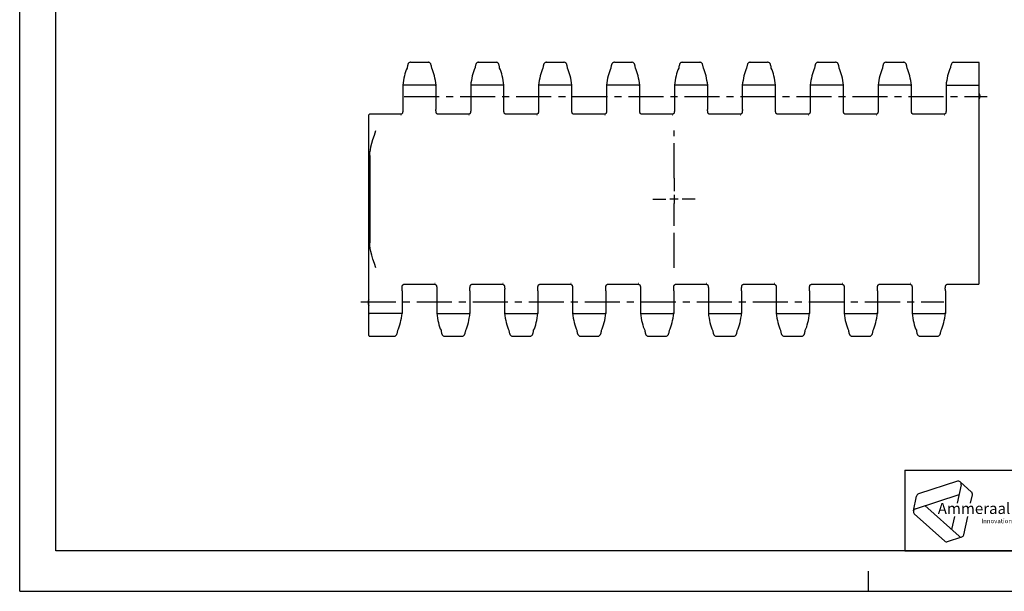
# Model space of a CAD drawing. Extents: x 0 to 420, y 0 to 297.
# Drawn here: x 0 to 244, y 0 to 141 of the extents above; entities that cross this region are included whole.
import ezdxf

# ---------------------------------------------------------------- set-up
doc = ezdxf.new("R2010")
doc.units = 0
doc.header["$LTSCALE"] = 23.1
doc.linetypes.add('CENTER', pattern=[0.6, 0.375, -0.075, 0.075, -0.075])
doc.layers.get('0').update_dxf_attribs({"linetype": 'CONTINUOUS'})
doc.layers.add('DEFAULT_1', color=7, linetype='CENTER')
doc.styles.add('TEXTSTYLE_3', font='ftb_____.ttf')
doc.styles.add('TEXTSTYLE_4', font='fti_____.ttf')

# ---------------------------------------------------------------- blocks, each defined once
blk = doc.blocks.new('SYMBOL_0_BL0', base_point=(240.86, 19.76))
at = {"color": 7, "linetype": 'CONTINUOUS'}
for p, q in [((231.97, 27.23), (222.37, 24.1)), ((232.69, 27.08), (235.47, 24.57)), ((232.91, 26.38), (231.93, 21.79)), ((221.1, 19.9), (221.88, 23.56)), ((221.59, 20.44), (232.4, 23.96)), ((235.25, 21.79), (235.69, 23.88)), ((232.39, 13.61), (223.95, 21.21)), ((221.32, 19.21), (228.83, 12.45)), ((231.23, 18.5), (230.55, 15.27)), ((233.59, 14), (234.55, 18.5)), ((229.54, 12.3), (233.1, 13.45))]:
    blk.add_line(p, q, dxfattribs=at)
for centre, start, end in [((232.2, 26.53), 348, 108), ((234.98, 24.03), 348, 48), ((222.59, 23.41), 108, 168), ((221.81, 19.75), 108, 228), ((229.32, 12.99), 228, 288), ((232.88, 14.15), 228, 348)]:
    blk.add_arc(centre, 0.729, start, end, dxfattribs=at)
at = {"color": 7, "linetype": 'CONTINUOUS', "style": 'TEXTSTYLE_3', "oblique": 15}
blk.add_text('Ammeraal Beltech', height=2.7339, dxfattribs=at).set_placement((227.12, 19.14))
at = {"color": 7, "linetype": 'CONTINUOUS', "style": 'TEXTSTYLE_4'}
blk.add_text('Innovation & Service in Belting', height=1.0935, dxfattribs=at).set_placement((237.92, 16.86))

msp = doc.modelspace()

# ---------------------------------------------------------------- linework, layer by layer
at = {"color": 7, "linetype": 'CONTINUOUS'}
for p, q in [((0, 0), (0, 297)), ((8.94, 10), (8.94, 287)), ((95.84, 129.56), (95.83, 129.45)), ((96.73, 130.92), (101.04, 130.92)), ((101.94, 129.45), (101.93, 129.56)), ((102.12, 129.06), (101.94, 129.46)), ((112.64, 129.56), (112.63, 129.45)), ((113.53, 130.92), (117.84, 130.92)), ((118.74, 129.45), (118.73, 129.56)), ((118.92, 129.06), (118.74, 129.46)), ((129.44, 129.56), (129.43, 129.45)), ((130.33, 130.92), (134.64, 130.92)), ((135.54, 129.45), (135.53, 129.56)), ((135.72, 129.06), (135.54, 129.46)), ((146.24, 129.56), (146.23, 129.45)), ((147.13, 130.92), (151.44, 130.92)), ((152.34, 129.45), (152.33, 129.56)), ((152.52, 129.06), (152.34, 129.46)), ((163.04, 129.56), (163.03, 129.45)), ((163.93, 130.92), (168.24, 130.92)), ((169.14, 129.45), (169.13, 129.56)), ((169.32, 129.06), (169.14, 129.46)), ((179.84, 129.56), (179.83, 129.45)), ((180.73, 130.92), (185.04, 130.92)), ((185.94, 129.45), (185.93, 129.56)), ((186.12, 129.06), (185.94, 129.46)), ((196.64, 129.56), (196.63, 129.45)), ((197.53, 130.92), (201.84, 130.92)), ((202.74, 129.45), (202.73, 129.56)), ((202.92, 129.06), (202.74, 129.46)), ((213.44, 129.56), (213.43, 129.45)), ((214.33, 130.92), (218.64, 130.92)), ((219.54, 129.45), (219.53, 129.56)), ((219.72, 129.06), (219.54, 129.46)), ((230.24, 129.56), (230.23, 129.45)), ((231.13, 130.92), (237.18, 130.92)), ((237.38, 76.15), (237.38, 130.72)), ((94.77, 125.27), (94.77, 125.27)), ((94.77, 125.27), (94.77, 119.72)), ((102.8, 125.3), (94.97, 125.3)), ((103, 125.27), (103, 125.27)), ((111.57, 125.27), (111.57, 119.72)), ((111.57, 125.27), (111.57, 125.27)), ((119.6, 125.3), (111.77, 125.3)), ((119.8, 125.27), (119.8, 125.27)), ((128.37, 125.27), (128.37, 119.72)), ((128.37, 125.27), (128.37, 125.27)), ((136.4, 125.3), (128.57, 125.3)), ((136.6, 125.27), (136.6, 125.27)), ((145.17, 125.27), (145.17, 125.27)), ((145.17, 125.27), (145.17, 119.72)), ((153.2, 125.3), (145.37, 125.3)), ((153.4, 125.27), (153.4, 125.27)), ((161.97, 125.27), (161.97, 119.72)), ((161.97, 125.27), (161.97, 125.27)), ((170, 125.3), (162.17, 125.3)), ((170.2, 125.27), (170.2, 125.27)), ((178.77, 125.27), (178.77, 119.72)), ((178.77, 125.27), (178.77, 125.27)), ((186.8, 125.3), (178.97, 125.3)), ((187, 125.27), (187, 125.27)), ((195.57, 125.27), (195.57, 119.72)), ((195.57, 125.27), (195.57, 125.27)), ((203.6, 125.3), (195.77, 125.3)), ((203.8, 125.27), (203.8, 125.27)), ((212.37, 125.27), (212.37, 125.27)), ((212.37, 125.27), (212.37, 119.72)), ((220.4, 125.3), (212.57, 125.3)), ((220.6, 125.27), (220.6, 125.27)), ((229.17, 125.27), (229.17, 119.72)), ((229.17, 125.27), (229.17, 125.27)), ((229.37, 125.3), (237.18, 125.3)), ((94.77, 119.72), (94.77, 119.44)), ((111.57, 119.72), (111.57, 119.44)), ((128.37, 119.72), (128.37, 119.44)), ((145.17, 119.72), (145.17, 119.44)), ((161.97, 119.72), (161.97, 119.44)), ((178.77, 119.72), (178.77, 119.44)), ((195.57, 119.72), (195.57, 119.44)), ((212.37, 119.72), (212.37, 119.44)), ((229.17, 119.72), (229.17, 119.44)), ((86.38, 63.32), (86.38, 117.9)), ((94.39, 118.1), (86.58, 118.1)), ((94.4, 117.85), (94.32, 117.85)), ((103.45, 118.1), (103.37, 118.1)), ((111.19, 118.1), (103.45, 118.1)), ((111.2, 117.85), (111.12, 117.85)), ((120.25, 118.1), (120.17, 118.1)), ((127.99, 118.1), (120.25, 118.1)), ((128, 117.85), (127.92, 117.85)), ((137.05, 118.1), (136.97, 118.1)), ((144.79, 118.1), (137.05, 118.1)), ((144.8, 117.85), (144.72, 117.85)), ((153.85, 118.1), (153.77, 118.1)), ((161.59, 118.1), (153.85, 118.1)), ((161.6, 117.85), (161.52, 117.85)), ((170.65, 118.1), (170.57, 118.1)), ((178.39, 118.1), (170.65, 118.1)), ((178.4, 117.85), (178.32, 117.85)), ((187.45, 118.1), (187.37, 118.1)), ((195.19, 118.1), (187.45, 118.1)), ((195.2, 117.85), (195.12, 117.85)), ((204.25, 118.1), (204.17, 118.1)), ((211.99, 118.1), (204.25, 118.1)), ((212, 117.85), (211.92, 117.85)), ((221.05, 118.1), (220.97, 118.1)), ((228.79, 118.1), (221.05, 118.1)), ((228.8, 117.85), (228.72, 117.85)), ((86.63, 107.84), (86.63, 86.21)), ((102.72, 75.95), (94.97, 75.95)), ((102.8, 76.2), (102.72, 76.2)), ((102.79, 75.95), (102.72, 75.95)), ((119.52, 75.95), (111.77, 75.95)), ((119.6, 76.2), (119.52, 76.2)), ((119.59, 75.95), (119.52, 75.95)), ((136.32, 75.95), (128.57, 75.95)), ((136.4, 76.2), (136.32, 76.2)), ((136.39, 75.95), (136.32, 75.95)), ((153.12, 75.95), (145.37, 75.95)), ((153.2, 76.2), (153.12, 76.2)), ((153.19, 75.95), (153.12, 75.95)), ((169.92, 75.95), (162.17, 75.95)), ((170, 76.2), (169.92, 76.2)), ((169.99, 75.95), (169.92, 75.95)), ((186.72, 75.95), (178.97, 75.95)), ((186.8, 76.2), (186.72, 76.2)), ((186.79, 75.95), (186.72, 75.95)), ((203.52, 75.95), (195.77, 75.95)), ((203.6, 76.2), (203.52, 76.2)), ((203.59, 75.95), (203.52, 75.95)), ((220.32, 75.95), (212.57, 75.95)), ((220.4, 76.2), (220.32, 76.2)), ((220.39, 75.95), (220.32, 75.95)), ((237.18, 75.95), (229.37, 75.95)), ((94.6, 74.33), (94.6, 74.61)), ((94.6, 74.33), (94.6, 68.78)), ((111.4, 74.33), (111.4, 74.61)), ((111.4, 74.33), (111.4, 68.78)), ((128.2, 74.33), (128.2, 74.61)), ((128.2, 74.33), (128.2, 68.78)), ((145, 74.33), (145, 74.61)), ((145, 74.33), (145, 68.78)), ((161.8, 74.33), (161.8, 74.61)), ((161.8, 74.33), (161.8, 68.78)), ((178.6, 74.33), (178.6, 74.61)), ((178.6, 74.33), (178.6, 68.78)), ((195.4, 74.33), (195.4, 74.61)), ((195.4, 74.33), (195.4, 68.78)), ((212.2, 74.33), (212.2, 74.61)), ((212.2, 74.33), (212.2, 68.78)), ((229, 74.33), (229, 74.61)), ((229, 74.33), (229, 68.78)), ((94.4, 68.75), (86.58, 68.75)), ((94.6, 68.78), (94.6, 68.78)), ((103.17, 68.78), (103.17, 68.78)), ((103.37, 68.75), (111.2, 68.75)), ((111.4, 68.78), (111.4, 68.78)), ((119.97, 68.78), (119.97, 68.78)), ((120.17, 68.75), (128, 68.75)), ((128.2, 68.78), (128.2, 68.78)), ((136.77, 68.78), (136.77, 68.78)), ((136.97, 68.75), (144.8, 68.75)), ((145, 68.78), (145, 68.78)), ((153.57, 68.78), (153.57, 68.78)), ((153.77, 68.75), (161.6, 68.75)), ((161.8, 68.78), (161.8, 68.78)), ((170.37, 68.78), (170.37, 68.78)), ((170.57, 68.75), (178.4, 68.75)), ((178.6, 68.78), (178.6, 68.78)), ((187.17, 68.78), (187.17, 68.78)), ((187.37, 68.75), (195.2, 68.75)), ((195.4, 68.78), (195.4, 68.78)), ((203.97, 68.78), (203.97, 68.78)), ((204.17, 68.75), (212, 68.75)), ((212.2, 68.78), (212.2, 68.78)), ((220.77, 68.78), (220.77, 68.78)), ((220.97, 68.75), (228.8, 68.75)), ((229, 68.78), (229, 68.78)), ((93.53, 64.49), (93.54, 64.59)), ((104.05, 64.99), (104.23, 64.59)), ((104.23, 64.59), (104.24, 64.49)), ((110.33, 64.49), (110.34, 64.59)), ((120.85, 64.99), (121.03, 64.59)), ((121.03, 64.59), (121.04, 64.49)), ((127.13, 64.49), (127.14, 64.59)), ((137.65, 64.99), (137.83, 64.59)), ((137.83, 64.59), (137.84, 64.49)), ((143.93, 64.49), (143.94, 64.59)), ((154.45, 64.99), (154.63, 64.59)), ((154.63, 64.59), (154.64, 64.49)), ((160.73, 64.49), (160.74, 64.59)), ((171.25, 64.99), (171.43, 64.59)), ((171.43, 64.59), (171.44, 64.49)), ((177.53, 64.49), (177.54, 64.59)), ((188.05, 64.99), (188.23, 64.59)), ((188.23, 64.59), (188.24, 64.49)), ((194.33, 64.49), (194.34, 64.59)), ((204.85, 64.99), (205.03, 64.59)), ((205.03, 64.59), (205.04, 64.49)), ((211.13, 64.49), (211.14, 64.59)), ((221.65, 64.99), (221.83, 64.59)), ((221.83, 64.59), (221.84, 64.49)), ((227.93, 64.49), (227.94, 64.59)), ((86.58, 63.12), (92.64, 63.12)), ((105.13, 63.12), (109.44, 63.12)), ((109.44, 63.12), (109.44, 63.12)), ((121.93, 63.12), (126.24, 63.12)), ((126.24, 63.12), (126.24, 63.12)), ((138.73, 63.12), (143.04, 63.12)), ((155.53, 63.12), (159.84, 63.12)), ((159.84, 63.12), (159.84, 63.12)), ((172.33, 63.12), (176.64, 63.12)), ((189.13, 63.12), (193.44, 63.12)), ((193.44, 63.12), (193.44, 63.12)), ((205.93, 63.12), (210.24, 63.12)), ((210.24, 63.12), (210.24, 63.12)), ((222.73, 63.12), (227.04, 63.12)), ((227.04, 63.12), (227.04, 63.12)), ((218.94, 30), (408.94, 30)), ((408.94, 10), (8.94, 10)), ((210, 0), (210, 5)), ((0, 0), (420, 0))]:
    msp.add_line(p, q, dxfattribs=at)
at = {"color": 2, "linetype": 'CONTINUOUS'}
for p, q in [((161.88, 98.07), (161.88, 95.97)), ((162.93, 97.02), (160.83, 97.02)), ((218.94, 30), (408.94, 30)), ((218.94, 30), (218.94, 10)), ((218.94, 10), (408.94, 10))]:
    msp.add_line(p, q, dxfattribs=at)
at = {"color": 7, "linetype": 'CONTINUOUS'}
for points in [[(95.83, 129.46), (95.65, 129.06), (95.48, 128.6), (95.32, 128.09), (95.17, 127.56), (95.05, 127), (94.94, 126.42), (94.84, 125.82), (94.77, 125.27)], [(96.73, 130.92), (96.66, 130.92), (96.53, 130.89), (96.4, 130.84), (96.3, 130.77), (96.21, 130.69), (96.14, 130.6), (96.09, 130.52), (96.05, 130.43), (96.02, 130.34), (95.99, 130.24), (95.96, 130.13), (95.93, 130.01), (95.9, 129.87), (95.87, 129.72), (95.84, 129.56)], [(101.93, 129.56), (101.9, 129.72), (101.87, 129.87), (101.84, 130.01), (101.81, 130.13), (101.78, 130.24), (101.75, 130.34), (101.72, 130.43), (101.68, 130.51), (101.63, 130.6), (101.56, 130.69), (101.48, 130.77), (101.37, 130.84), (101.25, 130.89), (101.11, 130.92), (101.04, 130.92)], [(112.63, 129.46), (112.45, 129.06), (112.28, 128.6), (112.12, 128.09), (111.97, 127.56), (111.85, 127), (111.74, 126.42), (111.64, 125.82), (111.57, 125.27)], [(113.53, 130.92), (113.46, 130.92), (113.33, 130.89), (113.2, 130.84), (113.1, 130.77), (113.01, 130.69), (112.94, 130.6), (112.89, 130.52), (112.85, 130.43), (112.82, 130.34), (112.79, 130.24), (112.76, 130.13), (112.73, 130.01), (112.7, 129.87), (112.67, 129.72), (112.64, 129.56)], [(118.73, 129.56), (118.7, 129.72), (118.67, 129.87), (118.64, 130.01), (118.61, 130.13), (118.58, 130.24), (118.55, 130.34), (118.52, 130.43), (118.48, 130.51), (118.43, 130.6), (118.36, 130.69), (118.28, 130.77), (118.17, 130.84), (118.05, 130.89), (117.91, 130.92), (117.84, 130.92)], [(129.43, 129.46), (129.25, 129.06), (129.08, 128.6), (128.92, 128.09), (128.77, 127.56), (128.65, 127), (128.54, 126.42), (128.44, 125.82), (128.37, 125.27)], [(130.33, 130.92), (130.26, 130.92), (130.13, 130.89), (130, 130.84), (129.9, 130.77), (129.81, 130.69), (129.74, 130.6), (129.69, 130.52), (129.65, 130.43), (129.62, 130.34), (129.59, 130.24), (129.56, 130.13), (129.53, 130.01), (129.5, 129.87), (129.47, 129.72), (129.44, 129.56)], [(135.53, 129.56), (135.5, 129.72), (135.47, 129.87), (135.44, 130.01), (135.41, 130.13), (135.38, 130.24), (135.35, 130.34), (135.32, 130.43), (135.28, 130.51), (135.23, 130.6), (135.16, 130.69), (135.08, 130.77), (134.97, 130.84), (134.85, 130.89), (134.71, 130.92), (134.64, 130.92)], [(146.23, 129.46), (146.05, 129.06), (145.88, 128.6), (145.72, 128.09), (145.57, 127.56), (145.45, 127), (145.34, 126.42), (145.24, 125.82), (145.17, 125.27)], [(147.13, 130.92), (147.06, 130.92), (146.93, 130.89), (146.8, 130.84), (146.7, 130.77), (146.61, 130.69), (146.54, 130.6), (146.49, 130.52), (146.45, 130.43), (146.42, 130.34), (146.39, 130.24), (146.36, 130.13), (146.33, 130.01), (146.3, 129.87), (146.27, 129.72), (146.24, 129.56)], [(152.33, 129.56), (152.3, 129.72), (152.27, 129.87), (152.24, 130.01), (152.21, 130.13), (152.18, 130.24), (152.15, 130.34), (152.12, 130.43), (152.08, 130.51), (152.03, 130.6), (151.96, 130.69), (151.88, 130.77), (151.77, 130.84), (151.65, 130.89), (151.51, 130.92), (151.44, 130.92)], [(163.03, 129.46), (162.85, 129.06), (162.68, 128.6), (162.52, 128.09), (162.37, 127.56), (162.25, 127), (162.14, 126.42), (162.04, 125.82), (161.97, 125.27)], [(163.93, 130.92), (163.86, 130.92), (163.73, 130.89), (163.6, 130.84), (163.5, 130.77), (163.41, 130.69), (163.34, 130.6), (163.29, 130.52), (163.25, 130.43), (163.22, 130.34), (163.19, 130.24), (163.16, 130.13), (163.13, 130.01), (163.1, 129.87), (163.07, 129.72), (163.04, 129.56)], [(169.13, 129.56), (169.1, 129.72), (169.07, 129.87), (169.04, 130.01), (169.01, 130.13), (168.98, 130.24), (168.95, 130.34), (168.92, 130.43), (168.88, 130.51), (168.83, 130.6), (168.76, 130.69), (168.68, 130.77), (168.57, 130.84), (168.45, 130.89), (168.31, 130.92), (168.24, 130.92)], [(179.83, 129.46), (179.65, 129.06), (179.48, 128.6), (179.32, 128.09), (179.17, 127.56), (179.05, 127), (178.94, 126.42), (178.84, 125.82), (178.77, 125.27)], [(180.73, 130.92), (180.66, 130.92), (180.53, 130.89), (180.4, 130.84), (180.3, 130.77), (180.21, 130.69), (180.14, 130.6), (180.09, 130.52), (180.05, 130.43), (180.02, 130.34), (179.99, 130.24), (179.96, 130.13), (179.93, 130.01), (179.9, 129.87), (179.87, 129.72), (179.84, 129.56)], [(185.93, 129.56), (185.9, 129.72), (185.87, 129.87), (185.84, 130.01), (185.81, 130.13), (185.78, 130.24), (185.75, 130.34), (185.72, 130.43), (185.68, 130.51), (185.63, 130.6), (185.56, 130.69), (185.48, 130.77), (185.37, 130.84), (185.25, 130.89), (185.11, 130.92), (185.04, 130.92)], [(196.63, 129.46), (196.45, 129.06), (196.28, 128.6), (196.12, 128.09), (195.97, 127.56), (195.85, 127), (195.74, 126.42), (195.64, 125.82), (195.57, 125.27)], [(197.53, 130.92), (197.46, 130.92), (197.33, 130.89), (197.2, 130.84), (197.1, 130.77), (197.01, 130.69), (196.94, 130.6), (196.89, 130.52), (196.85, 130.43), (196.82, 130.34), (196.79, 130.24), (196.76, 130.13), (196.73, 130.01), (196.7, 129.87), (196.67, 129.72), (196.64, 129.56)], [(202.73, 129.56), (202.7, 129.72), (202.67, 129.87), (202.64, 130.01), (202.61, 130.13), (202.58, 130.24), (202.55, 130.34), (202.52, 130.43), (202.48, 130.51), (202.43, 130.6), (202.36, 130.69), (202.28, 130.77), (202.17, 130.84), (202.05, 130.89), (201.91, 130.92), (201.84, 130.92)], [(213.43, 129.46), (213.25, 129.06), (213.08, 128.6), (212.92, 128.09), (212.77, 127.56), (212.65, 127), (212.54, 126.42), (212.44, 125.82), (212.37, 125.27)], [(214.33, 130.92), (214.26, 130.92), (214.13, 130.89), (214, 130.84), (213.9, 130.77), (213.81, 130.69), (213.74, 130.6), (213.69, 130.52), (213.65, 130.43), (213.62, 130.34), (213.59, 130.24), (213.56, 130.13), (213.53, 130.01), (213.5, 129.87), (213.47, 129.72), (213.44, 129.56)], [(219.53, 129.56), (219.5, 129.72), (219.47, 129.87), (219.44, 130.01), (219.41, 130.13), (219.38, 130.24), (219.35, 130.34), (219.32, 130.43), (219.28, 130.51), (219.23, 130.6), (219.16, 130.69), (219.08, 130.77), (218.97, 130.84), (218.85, 130.89), (218.71, 130.92), (218.64, 130.92)], [(230.23, 129.46), (230.05, 129.06), (229.88, 128.6), (229.72, 128.09), (229.57, 127.56), (229.45, 127), (229.34, 126.42), (229.24, 125.82), (229.17, 125.27)], [(231.13, 130.92), (231.06, 130.92), (230.92, 130.89), (230.8, 130.84), (230.69, 130.77), (230.6, 130.67), (230.53, 130.58), (230.48, 130.48), (230.43, 130.38), (230.4, 130.28), (230.36, 130.16), (230.33, 130.03), (230.3, 129.88), (230.27, 129.72), (230.24, 129.56)], [(237.38, 130.72), (237.38, 130.77), (237.36, 130.81), (237.34, 130.85), (237.31, 130.88), (237.27, 130.9), (237.23, 130.92), (237.18, 130.92)], [(103, 125.27), (102.93, 125.82), (102.83, 126.42), (102.72, 127), (102.6, 127.56), (102.45, 128.09), (102.29, 128.6), (102.12, 129.06)], [(119.8, 125.27), (119.73, 125.82), (119.63, 126.42), (119.52, 127), (119.4, 127.56), (119.25, 128.09), (119.09, 128.6), (118.92, 129.06)], [(136.6, 125.27), (136.53, 125.82), (136.43, 126.42), (136.32, 127), (136.2, 127.56), (136.05, 128.09), (135.89, 128.6), (135.72, 129.06)], [(153.4, 125.27), (153.33, 125.82), (153.23, 126.42), (153.12, 127), (153, 127.56), (152.85, 128.09), (152.69, 128.6), (152.52, 129.06)], [(170.2, 125.27), (170.13, 125.82), (170.03, 126.42), (169.92, 127), (169.8, 127.56), (169.65, 128.09), (169.49, 128.6), (169.32, 129.06)], [(187, 125.27), (186.93, 125.82), (186.83, 126.42), (186.72, 127), (186.6, 127.56), (186.45, 128.09), (186.29, 128.6), (186.12, 129.06)], [(203.8, 125.27), (203.73, 125.82), (203.63, 126.42), (203.52, 127), (203.4, 127.56), (203.25, 128.09), (203.09, 128.6), (202.92, 129.06)], [(220.6, 125.27), (220.53, 125.82), (220.43, 126.42), (220.32, 127), (220.2, 127.56), (220.05, 128.09), (219.89, 128.6), (219.72, 129.06)], [(94.97, 125.3), (94.92, 125.3), (94.88, 125.3), (94.84, 125.29), (94.81, 125.29), (94.79, 125.28), (94.77, 125.27), (94.77, 125.27)], [(102.8, 125.3), (102.85, 125.3), (102.89, 125.3), (102.93, 125.29), (102.96, 125.29), (102.98, 125.28), (103, 125.27), (103, 125.27)], [(102.99, 119.15), (103, 119.43), (103, 119.72), (103, 125.27)], [(111.77, 125.3), (111.72, 125.3), (111.68, 125.3), (111.64, 125.29), (111.61, 125.29), (111.59, 125.28), (111.57, 125.27), (111.57, 125.27)], [(119.6, 125.3), (119.65, 125.3), (119.69, 125.3), (119.73, 125.29), (119.76, 125.29), (119.78, 125.28), (119.8, 125.27), (119.8, 125.27)], [(119.79, 119.15), (119.8, 119.43), (119.8, 119.72), (119.8, 125.27)], [(128.57, 125.3), (128.52, 125.3), (128.48, 125.3), (128.44, 125.29), (128.41, 125.29), (128.39, 125.28), (128.37, 125.27), (128.37, 125.27)], [(136.4, 125.3), (136.45, 125.3), (136.49, 125.3), (136.53, 125.29), (136.56, 125.29), (136.58, 125.28), (136.6, 125.27), (136.6, 125.27)], [(136.59, 119.15), (136.6, 119.43), (136.6, 119.72), (136.6, 125.27)], [(145.37, 125.3), (145.32, 125.3), (145.28, 125.3), (145.24, 125.29), (145.21, 125.29), (145.19, 125.28), (145.17, 125.27), (145.17, 125.27)], [(153.2, 125.3), (153.25, 125.3), (153.29, 125.3), (153.33, 125.29), (153.36, 125.29), (153.38, 125.28), (153.4, 125.27), (153.4, 125.27)], [(153.39, 119.15), (153.4, 119.43), (153.4, 119.72), (153.4, 125.27)], [(162.17, 125.3), (162.12, 125.3), (162.08, 125.3), (162.04, 125.29), (162.01, 125.29), (161.99, 125.28), (161.97, 125.27), (161.97, 125.27)], [(170, 125.3), (170.05, 125.3), (170.09, 125.3), (170.13, 125.29), (170.16, 125.29), (170.18, 125.28), (170.2, 125.27), (170.2, 125.27)], [(170.19, 119.15), (170.2, 119.43), (170.2, 119.72), (170.2, 125.27)], [(178.97, 125.3), (178.92, 125.3), (178.88, 125.3), (178.84, 125.29), (178.81, 125.29), (178.79, 125.28), (178.77, 125.27), (178.77, 125.27)], [(186.8, 125.3), (186.85, 125.3), (186.89, 125.3), (186.93, 125.29), (186.96, 125.29), (186.98, 125.28), (187, 125.27), (187, 125.27)], [(186.99, 119.15), (187, 119.43), (187, 119.72), (187, 125.27)], [(195.77, 125.3), (195.72, 125.3), (195.68, 125.3), (195.64, 125.29), (195.61, 125.29), (195.59, 125.28), (195.57, 125.27), (195.57, 125.27)], [(203.6, 125.3), (203.65, 125.3), (203.69, 125.3), (203.73, 125.29), (203.76, 125.29), (203.78, 125.28), (203.8, 125.27), (203.8, 125.27)], [(203.79, 119.15), (203.8, 119.43), (203.8, 119.72), (203.8, 125.27)], [(212.57, 125.3), (212.52, 125.3), (212.48, 125.3), (212.44, 125.29), (212.41, 125.29), (212.39, 125.28), (212.37, 125.27), (212.37, 125.27)], [(220.4, 125.3), (220.45, 125.3), (220.49, 125.3), (220.53, 125.29), (220.56, 125.29), (220.58, 125.28), (220.6, 125.27), (220.6, 125.27)], [(220.59, 119.15), (220.6, 119.43), (220.6, 119.72), (220.6, 125.27)], [(229.37, 125.3), (229.32, 125.3), (229.28, 125.3), (229.24, 125.29), (229.21, 125.29), (229.19, 125.28), (229.17, 125.27), (229.17, 125.27)], [(237.38, 125.26), (237.38, 125.27), (237.36, 125.28), (237.34, 125.28), (237.31, 125.29), (237.27, 125.29), (237.23, 125.3), (237.18, 125.3)], [(94.77, 119.44), (94.78, 119.16), (94.78, 119.09), (94.78, 119.02), (94.77, 118.96), (94.77, 118.89), (94.77, 118.83), (94.76, 118.77), (94.76, 118.71), (94.75, 118.65), (94.74, 118.59), (94.73, 118.53), (94.71, 118.48), (94.7, 118.42), (94.68, 118.37), (94.65, 118.32), (94.63, 118.28), (94.6, 118.23), (94.57, 118.19), (94.53, 118.16), (94.5, 118.13), (94.45, 118.11), (94.41, 118.1), (94.39, 118.1)], [(111.57, 119.44), (111.58, 119.16), (111.58, 119.09), (111.58, 119.02), (111.57, 118.96), (111.57, 118.89), (111.57, 118.83), (111.56, 118.77), (111.56, 118.71), (111.55, 118.65), (111.54, 118.59), (111.53, 118.53), (111.51, 118.48), (111.5, 118.42), (111.48, 118.37), (111.45, 118.32), (111.43, 118.28), (111.4, 118.23), (111.37, 118.19), (111.33, 118.16), (111.3, 118.13), (111.25, 118.11), (111.21, 118.1), (111.19, 118.1)], [(128.37, 119.44), (128.38, 119.16), (128.38, 119.09), (128.38, 119.02), (128.37, 118.96), (128.37, 118.89), (128.37, 118.83), (128.36, 118.77), (128.36, 118.71), (128.35, 118.65), (128.34, 118.59), (128.33, 118.53), (128.31, 118.48), (128.3, 118.42), (128.28, 118.37), (128.25, 118.32), (128.23, 118.28), (128.2, 118.23), (128.17, 118.19), (128.13, 118.16), (128.1, 118.13), (128.05, 118.11), (128.01, 118.1), (127.99, 118.1)], [(145.17, 119.44), (145.18, 119.16), (145.18, 119.09), (145.18, 119.02), (145.17, 118.96), (145.17, 118.89), (145.17, 118.83), (145.16, 118.77), (145.16, 118.71), (145.15, 118.65), (145.14, 118.59), (145.13, 118.53), (145.11, 118.48), (145.1, 118.42), (145.08, 118.37), (145.05, 118.32), (145.03, 118.28), (145, 118.23), (144.97, 118.19), (144.93, 118.16), (144.9, 118.13), (144.85, 118.11), (144.81, 118.1), (144.79, 118.1)], [(161.97, 119.44), (161.98, 119.16), (161.98, 119.09), (161.98, 119.02), (161.97, 118.96), (161.97, 118.89), (161.97, 118.83), (161.96, 118.77), (161.96, 118.71), (161.95, 118.65), (161.94, 118.59), (161.93, 118.53), (161.91, 118.48), (161.9, 118.42), (161.88, 118.37), (161.85, 118.32), (161.83, 118.28), (161.8, 118.23), (161.77, 118.19), (161.73, 118.16), (161.7, 118.13), (161.65, 118.11), (161.61, 118.1), (161.59, 118.1)], [(178.77, 119.44), (178.78, 119.16), (178.78, 119.09), (178.78, 119.02), (178.77, 118.96), (178.77, 118.89), (178.77, 118.83), (178.76, 118.77), (178.76, 118.71), (178.75, 118.65), (178.74, 118.59), (178.73, 118.53), (178.71, 118.48), (178.7, 118.42), (178.68, 118.37), (178.65, 118.32), (178.63, 118.28), (178.6, 118.23), (178.57, 118.19), (178.53, 118.16), (178.5, 118.13), (178.45, 118.11), (178.41, 118.1), (178.39, 118.1)], [(195.57, 119.44), (195.58, 119.16), (195.58, 119.09), (195.58, 119.02), (195.57, 118.96), (195.57, 118.89), (195.57, 118.83), (195.56, 118.77), (195.56, 118.71), (195.55, 118.65), (195.54, 118.59), (195.53, 118.53), (195.51, 118.48), (195.5, 118.42), (195.48, 118.37), (195.45, 118.32), (195.43, 118.28), (195.4, 118.23), (195.37, 118.19), (195.33, 118.16), (195.3, 118.13), (195.25, 118.11), (195.21, 118.1), (195.19, 118.1)], [(212.37, 119.44), (212.38, 119.16), (212.38, 119.09), (212.38, 119.02), (212.37, 118.96), (212.37, 118.89), (212.37, 118.83), (212.36, 118.77), (212.36, 118.71), (212.35, 118.65), (212.34, 118.59), (212.33, 118.53), (212.31, 118.48), (212.3, 118.42), (212.28, 118.37), (212.25, 118.32), (212.23, 118.28), (212.2, 118.23), (212.17, 118.19), (212.13, 118.16), (212.1, 118.13), (212.05, 118.11), (212.01, 118.1), (211.99, 118.1)], [(229.17, 119.44), (229.18, 119.16), (229.18, 119.09), (229.18, 119.02), (229.17, 118.96), (229.17, 118.89), (229.17, 118.83), (229.16, 118.77), (229.16, 118.71), (229.15, 118.65), (229.14, 118.59), (229.13, 118.53), (229.11, 118.48), (229.1, 118.42), (229.08, 118.37), (229.05, 118.32), (229.03, 118.28), (229, 118.23), (228.97, 118.19), (228.93, 118.16), (228.9, 118.13), (228.85, 118.11), (228.81, 118.1), (228.79, 118.1)], [(103.37, 118.1), (103.36, 118.1), (103.32, 118.11), (103.27, 118.13), (103.24, 118.16), (103.2, 118.19), (103.17, 118.23), (103.14, 118.27), (103.11, 118.32), (103.09, 118.37), (103.07, 118.42), (103.06, 118.47), (103.04, 118.53), (103.03, 118.59), (103.02, 118.64), (103.01, 118.7), (103.01, 118.76), (103, 118.83), (103, 118.89), (102.99, 118.95), (102.99, 119.02), (102.99, 119.09), (102.99, 119.15)], [(120.17, 118.1), (120.16, 118.1), (120.12, 118.11), (120.07, 118.13), (120.04, 118.16), (120, 118.19), (119.97, 118.23), (119.94, 118.27), (119.91, 118.32), (119.89, 118.37), (119.87, 118.42), (119.86, 118.47), (119.84, 118.53), (119.83, 118.59), (119.82, 118.64), (119.81, 118.7), (119.81, 118.76), (119.8, 118.83), (119.8, 118.89), (119.79, 118.95), (119.79, 119.02), (119.79, 119.09), (119.79, 119.15)], [(136.97, 118.1), (136.96, 118.1), (136.92, 118.11), (136.87, 118.13), (136.84, 118.16), (136.8, 118.19), (136.77, 118.23), (136.74, 118.27), (136.71, 118.32), (136.69, 118.37), (136.67, 118.42), (136.66, 118.47), (136.64, 118.53), (136.63, 118.59), (136.62, 118.64), (136.61, 118.7), (136.61, 118.76), (136.6, 118.83), (136.6, 118.89), (136.59, 118.95), (136.59, 119.02), (136.59, 119.09), (136.59, 119.15)], [(153.77, 118.1), (153.76, 118.1), (153.72, 118.11), (153.67, 118.13), (153.64, 118.16), (153.6, 118.19), (153.57, 118.23), (153.54, 118.27), (153.51, 118.32), (153.49, 118.37), (153.47, 118.42), (153.46, 118.47), (153.44, 118.53), (153.43, 118.59), (153.42, 118.64), (153.41, 118.7), (153.41, 118.76), (153.4, 118.83), (153.4, 118.89), (153.39, 118.95), (153.39, 119.02), (153.39, 119.09), (153.39, 119.15)], [(170.57, 118.1), (170.56, 118.1), (170.52, 118.11), (170.47, 118.13), (170.44, 118.16), (170.4, 118.19), (170.37, 118.23), (170.34, 118.27), (170.31, 118.32), (170.29, 118.37), (170.27, 118.42), (170.26, 118.47), (170.24, 118.53), (170.23, 118.59), (170.22, 118.64), (170.21, 118.7), (170.21, 118.76), (170.2, 118.83), (170.2, 118.89), (170.19, 118.95), (170.19, 119.02), (170.19, 119.09), (170.19, 119.15)], [(187.37, 118.1), (187.36, 118.1), (187.32, 118.11), (187.27, 118.13), (187.24, 118.16), (187.2, 118.19), (187.17, 118.23), (187.14, 118.27), (187.11, 118.32), (187.09, 118.37), (187.07, 118.42), (187.06, 118.47), (187.04, 118.53), (187.03, 118.59), (187.02, 118.64), (187.01, 118.7), (187.01, 118.76), (187, 118.83), (187, 118.89), (186.99, 118.95), (186.99, 119.02), (186.99, 119.09), (186.99, 119.15)], [(204.17, 118.1), (204.16, 118.1), (204.12, 118.11), (204.07, 118.13), (204.04, 118.16), (204, 118.19), (203.97, 118.23), (203.94, 118.27), (203.91, 118.32), (203.89, 118.37), (203.87, 118.42), (203.86, 118.47), (203.84, 118.53), (203.83, 118.59), (203.82, 118.64), (203.81, 118.7), (203.81, 118.76), (203.8, 118.83), (203.8, 118.89), (203.79, 118.95), (203.79, 119.02), (203.79, 119.09), (203.79, 119.15)], [(220.97, 118.1), (220.96, 118.1), (220.92, 118.11), (220.87, 118.13), (220.84, 118.16), (220.8, 118.19), (220.77, 118.23), (220.74, 118.27), (220.71, 118.32), (220.69, 118.37), (220.67, 118.42), (220.66, 118.47), (220.64, 118.53), (220.63, 118.59), (220.62, 118.64), (220.61, 118.7), (220.61, 118.76), (220.6, 118.83), (220.6, 118.89), (220.59, 118.95), (220.59, 119.02), (220.59, 119.09), (220.59, 119.15)], [(86.63, 107.84), (86.66, 108.49), (86.75, 109.21), (86.9, 110.01), (87.11, 110.88), (87.39, 111.84), (87.74, 112.89), (88.13, 114.02)], [(88.13, 80.03), (87.74, 81.16), (87.39, 82.21), (87.11, 83.18), (86.89, 84.06), (86.74, 84.85), (86.66, 85.57), (86.63, 86.21)], [(94.6, 74.61), (94.59, 74.9), (94.59, 74.96), (94.59, 75.03), (94.59, 75.09), (94.6, 75.16), (94.6, 75.22), (94.61, 75.28), (94.61, 75.34), (94.62, 75.4), (94.63, 75.46), (94.64, 75.52), (94.66, 75.58), (94.67, 75.63), (94.69, 75.68), (94.71, 75.73), (94.74, 75.77), (94.77, 75.82), (94.8, 75.86), (94.84, 75.89), (94.87, 75.92), (94.92, 75.93), (94.96, 75.94), (94.97, 75.95)], [(102.79, 75.95), (102.81, 75.94), (102.85, 75.93), (102.9, 75.91), (102.93, 75.89), (102.97, 75.85), (103, 75.82), (103.03, 75.77), (103.05, 75.73), (103.08, 75.68), (103.1, 75.63), (103.11, 75.57), (103.13, 75.52), (103.14, 75.46), (103.15, 75.4), (103.16, 75.34), (103.16, 75.28), (103.17, 75.22), (103.17, 75.15), (103.17, 75.09), (103.18, 75.02), (103.18, 74.96), (103.18, 74.89)], [(111.4, 74.61), (111.39, 74.9), (111.39, 74.96), (111.39, 75.03), (111.39, 75.09), (111.4, 75.16), (111.4, 75.22), (111.41, 75.28), (111.41, 75.34), (111.42, 75.4), (111.43, 75.46), (111.44, 75.52), (111.46, 75.58), (111.47, 75.63), (111.49, 75.68), (111.51, 75.73), (111.54, 75.77), (111.57, 75.82), (111.6, 75.86), (111.64, 75.89), (111.67, 75.92), (111.72, 75.93), (111.76, 75.94), (111.77, 75.95)], [(119.59, 75.95), (119.61, 75.94), (119.65, 75.93), (119.7, 75.91), (119.73, 75.89), (119.77, 75.85), (119.8, 75.82), (119.83, 75.77), (119.85, 75.73), (119.88, 75.68), (119.9, 75.63), (119.91, 75.57), (119.93, 75.52), (119.94, 75.46), (119.95, 75.4), (119.96, 75.34), (119.96, 75.28), (119.97, 75.22), (119.97, 75.15), (119.97, 75.09), (119.98, 75.02), (119.98, 74.96), (119.98, 74.89)], [(128.2, 74.61), (128.19, 74.9), (128.19, 74.96), (128.19, 75.03), (128.19, 75.09), (128.2, 75.16), (128.2, 75.22), (128.21, 75.28), (128.21, 75.34), (128.22, 75.4), (128.23, 75.46), (128.24, 75.52), (128.26, 75.58), (128.27, 75.63), (128.29, 75.68), (128.31, 75.73), (128.34, 75.77), (128.37, 75.82), (128.4, 75.86), (128.44, 75.89), (128.47, 75.92), (128.52, 75.93), (128.56, 75.94), (128.57, 75.95)], [(136.39, 75.95), (136.41, 75.94), (136.45, 75.93), (136.5, 75.91), (136.53, 75.89), (136.57, 75.85), (136.6, 75.82), (136.63, 75.77), (136.65, 75.73), (136.68, 75.68), (136.7, 75.63), (136.71, 75.57), (136.73, 75.52), (136.74, 75.46), (136.75, 75.4), (136.76, 75.34), (136.76, 75.28), (136.77, 75.22), (136.77, 75.15), (136.77, 75.09), (136.78, 75.02), (136.78, 74.96), (136.78, 74.89)], [(145, 74.61), (144.99, 74.9), (144.99, 74.96), (144.99, 75.03), (144.99, 75.09), (145, 75.16), (145, 75.22), (145.01, 75.28), (145.01, 75.34), (145.02, 75.4), (145.03, 75.46), (145.04, 75.52), (145.06, 75.58), (145.07, 75.63), (145.09, 75.68), (145.11, 75.73), (145.14, 75.77), (145.17, 75.82), (145.2, 75.86), (145.24, 75.89), (145.27, 75.92), (145.32, 75.93), (145.36, 75.94), (145.37, 75.95)], [(153.19, 75.95), (153.21, 75.94), (153.25, 75.93), (153.3, 75.91), (153.33, 75.89), (153.37, 75.85), (153.4, 75.82), (153.43, 75.77), (153.45, 75.73), (153.48, 75.68), (153.5, 75.63), (153.51, 75.57), (153.53, 75.52), (153.54, 75.46), (153.55, 75.4), (153.56, 75.34), (153.56, 75.28), (153.57, 75.22), (153.57, 75.15), (153.57, 75.09), (153.58, 75.02), (153.58, 74.96), (153.58, 74.89)], [(161.8, 74.61), (161.79, 74.9), (161.79, 74.96), (161.79, 75.03), (161.79, 75.09), (161.8, 75.16), (161.8, 75.22), (161.81, 75.28), (161.81, 75.34), (161.82, 75.4), (161.83, 75.46), (161.84, 75.52), (161.86, 75.58), (161.87, 75.63), (161.89, 75.68), (161.91, 75.73), (161.94, 75.77), (161.97, 75.82), (162, 75.86), (162.04, 75.89), (162.07, 75.92), (162.12, 75.93), (162.16, 75.94), (162.17, 75.95)], [(169.99, 75.95), (170.01, 75.94), (170.05, 75.93), (170.1, 75.91), (170.13, 75.89), (170.17, 75.85), (170.2, 75.82), (170.23, 75.77), (170.25, 75.73), (170.28, 75.68), (170.3, 75.63), (170.31, 75.57), (170.33, 75.52), (170.34, 75.46), (170.35, 75.4), (170.36, 75.34), (170.36, 75.28), (170.37, 75.22), (170.37, 75.15), (170.37, 75.09), (170.38, 75.02), (170.38, 74.96), (170.38, 74.89)], [(178.6, 74.61), (178.59, 74.9), (178.59, 74.96), (178.59, 75.03), (178.59, 75.09), (178.6, 75.16), (178.6, 75.22), (178.61, 75.28), (178.61, 75.34), (178.62, 75.4), (178.63, 75.46), (178.64, 75.52), (178.66, 75.58), (178.67, 75.63), (178.69, 75.68), (178.71, 75.73), (178.74, 75.77), (178.77, 75.82), (178.8, 75.86), (178.84, 75.89), (178.87, 75.92), (178.92, 75.93), (178.96, 75.94), (178.97, 75.95)], [(186.79, 75.95), (186.81, 75.94), (186.85, 75.93), (186.9, 75.91), (186.93, 75.89), (186.97, 75.85), (187, 75.82), (187.03, 75.77), (187.05, 75.73), (187.08, 75.68), (187.1, 75.63), (187.11, 75.57), (187.13, 75.52), (187.14, 75.46), (187.15, 75.4), (187.16, 75.34), (187.16, 75.28), (187.17, 75.22), (187.17, 75.15), (187.17, 75.09), (187.18, 75.02), (187.18, 74.96), (187.18, 74.89)], [(195.4, 74.61), (195.39, 74.9), (195.39, 74.96), (195.39, 75.03), (195.39, 75.09), (195.4, 75.16), (195.4, 75.22), (195.41, 75.28), (195.41, 75.34), (195.42, 75.4), (195.43, 75.46), (195.44, 75.52), (195.46, 75.58), (195.47, 75.63), (195.49, 75.68), (195.51, 75.73), (195.54, 75.77), (195.57, 75.82), (195.6, 75.86), (195.64, 75.89), (195.67, 75.92), (195.72, 75.93), (195.76, 75.94), (195.77, 75.95)], [(203.59, 75.95), (203.61, 75.94), (203.65, 75.93), (203.7, 75.91), (203.73, 75.89), (203.77, 75.85), (203.8, 75.82), (203.83, 75.77), (203.85, 75.73), (203.88, 75.68), (203.9, 75.63), (203.91, 75.57), (203.93, 75.52), (203.94, 75.46), (203.95, 75.4), (203.96, 75.34), (203.96, 75.28), (203.97, 75.22), (203.97, 75.15), (203.97, 75.09), (203.98, 75.02), (203.98, 74.96), (203.98, 74.89)], [(212.2, 74.61), (212.19, 74.9), (212.19, 74.96), (212.19, 75.03), (212.19, 75.09), (212.2, 75.16), (212.2, 75.22), (212.21, 75.28), (212.21, 75.34), (212.22, 75.4), (212.23, 75.46), (212.24, 75.52), (212.26, 75.58), (212.27, 75.63), (212.29, 75.68), (212.31, 75.73), (212.34, 75.77), (212.37, 75.82), (212.4, 75.86), (212.44, 75.89), (212.47, 75.92), (212.52, 75.93), (212.56, 75.94), (212.57, 75.95)], [(220.39, 75.95), (220.41, 75.94), (220.45, 75.93), (220.5, 75.91), (220.53, 75.89), (220.57, 75.85), (220.6, 75.82), (220.63, 75.77), (220.65, 75.73), (220.68, 75.68), (220.7, 75.63), (220.71, 75.57), (220.73, 75.52), (220.74, 75.46), (220.75, 75.4), (220.76, 75.34), (220.76, 75.28), (220.77, 75.22), (220.77, 75.15), (220.77, 75.09), (220.78, 75.02), (220.78, 74.96), (220.78, 74.89)], [(229, 74.61), (228.99, 74.9), (228.99, 74.96), (228.99, 75.03), (228.99, 75.09), (229, 75.16), (229, 75.22), (229.01, 75.28), (229.01, 75.34), (229.02, 75.4), (229.03, 75.46), (229.04, 75.52), (229.06, 75.58), (229.07, 75.63), (229.09, 75.68), (229.11, 75.73), (229.14, 75.77), (229.17, 75.82), (229.2, 75.86), (229.24, 75.89), (229.27, 75.92), (229.32, 75.93), (229.36, 75.94), (229.37, 75.95)], [(103.18, 74.89), (103.17, 74.61), (103.17, 74.33), (103.17, 68.78)], [(119.98, 74.89), (119.97, 74.61), (119.97, 74.33), (119.97, 68.78)], [(136.78, 74.89), (136.77, 74.61), (136.77, 74.33), (136.77, 68.78)], [(153.58, 74.89), (153.57, 74.61), (153.57, 74.33), (153.57, 68.78)], [(170.38, 74.89), (170.37, 74.61), (170.37, 74.33), (170.37, 68.78)], [(187.18, 74.89), (187.17, 74.61), (187.17, 74.33), (187.17, 68.78)], [(203.98, 74.89), (203.97, 74.61), (203.97, 74.33), (203.97, 68.78)], [(220.78, 74.89), (220.77, 74.61), (220.77, 74.33), (220.77, 68.78)], [(86.38, 68.79), (86.39, 68.78), (86.4, 68.77), (86.43, 68.76), (86.46, 68.76), (86.5, 68.76), (86.54, 68.75), (86.58, 68.75)], [(93.54, 64.59), (93.72, 64.99), (93.89, 65.45), (94.05, 65.96), (94.2, 66.49), (94.32, 67.05), (94.43, 67.63), (94.53, 68.23), (94.6, 68.78)], [(94.6, 68.78), (94.59, 68.77), (94.57, 68.76), (94.54, 68.76), (94.5, 68.75), (94.45, 68.75), (94.4, 68.75)], [(103.17, 68.78), (103.24, 68.23), (103.34, 67.63), (103.45, 67.05), (103.57, 66.49), (103.72, 65.96), (103.87, 65.45), (104.05, 64.99)], [(103.37, 68.75), (103.32, 68.75), (103.28, 68.75), (103.24, 68.76), (103.21, 68.76), (103.19, 68.77), (103.17, 68.78), (103.17, 68.78)], [(110.34, 64.59), (110.52, 64.99), (110.69, 65.45), (110.85, 65.96), (111, 66.49), (111.12, 67.05), (111.23, 67.63), (111.33, 68.23), (111.4, 68.78)], [(111.4, 68.78), (111.39, 68.77), (111.37, 68.76), (111.34, 68.76), (111.3, 68.75), (111.25, 68.75), (111.2, 68.75)], [(119.97, 68.78), (120.04, 68.23), (120.14, 67.63), (120.25, 67.05), (120.37, 66.49), (120.52, 65.96), (120.67, 65.45), (120.85, 64.99)], [(120.17, 68.75), (120.12, 68.75), (120.08, 68.75), (120.04, 68.76), (120.01, 68.76), (119.99, 68.77), (119.97, 68.78), (119.97, 68.78)], [(127.14, 64.59), (127.32, 64.99), (127.49, 65.45), (127.65, 65.96), (127.8, 66.49), (127.92, 67.05), (128.03, 67.63), (128.13, 68.23), (128.2, 68.78)], [(128.2, 68.78), (128.19, 68.77), (128.17, 68.76), (128.14, 68.76), (128.1, 68.75), (128.05, 68.75), (128, 68.75)], [(136.97, 68.75), (136.92, 68.75), (136.88, 68.75), (136.84, 68.76), (136.81, 68.76), (136.79, 68.77), (136.77, 68.78), (136.77, 68.78)], [(136.77, 68.78), (136.84, 68.23), (136.94, 67.63), (137.05, 67.05), (137.17, 66.49), (137.32, 65.96), (137.47, 65.45), (137.65, 64.99)], [(143.94, 64.59), (144.12, 64.99), (144.29, 65.45), (144.45, 65.96), (144.6, 66.49), (144.72, 67.05), (144.83, 67.63), (144.93, 68.23), (145, 68.78)], [(145, 68.78), (144.99, 68.77), (144.97, 68.76), (144.94, 68.76), (144.9, 68.75), (144.85, 68.75), (144.8, 68.75)], [(153.77, 68.75), (153.72, 68.75), (153.68, 68.75), (153.64, 68.76), (153.61, 68.76), (153.59, 68.77), (153.57, 68.78), (153.57, 68.78)], [(153.57, 68.78), (153.64, 68.23), (153.74, 67.63), (153.85, 67.05), (153.97, 66.49), (154.12, 65.96), (154.27, 65.45), (154.45, 64.99)], [(160.74, 64.59), (160.92, 64.99), (161.09, 65.45), (161.25, 65.96), (161.4, 66.49), (161.52, 67.05), (161.63, 67.63), (161.73, 68.23), (161.8, 68.78)], [(161.8, 68.78), (161.79, 68.77), (161.77, 68.76), (161.74, 68.76), (161.7, 68.75), (161.65, 68.75), (161.6, 68.75)], [(170.57, 68.75), (170.52, 68.75), (170.48, 68.75), (170.44, 68.76), (170.41, 68.76), (170.39, 68.77), (170.37, 68.78), (170.37, 68.78)], [(170.37, 68.78), (170.44, 68.23), (170.54, 67.63), (170.65, 67.05), (170.77, 66.49), (170.92, 65.96), (171.07, 65.45), (171.25, 64.99)], [(177.54, 64.59), (177.72, 64.99), (177.89, 65.45), (178.05, 65.96), (178.2, 66.49), (178.32, 67.05), (178.43, 67.63), (178.53, 68.23), (178.6, 68.78)], [(178.6, 68.78), (178.59, 68.77), (178.57, 68.76), (178.54, 68.76), (178.5, 68.75), (178.45, 68.75), (178.4, 68.75)], [(187.37, 68.75), (187.32, 68.75), (187.28, 68.75), (187.24, 68.76), (187.21, 68.76), (187.19, 68.77), (187.17, 68.78), (187.17, 68.78)], [(187.17, 68.78), (187.24, 68.23), (187.34, 67.63), (187.45, 67.05), (187.57, 66.49), (187.72, 65.96), (187.87, 65.45), (188.05, 64.99)], [(194.34, 64.59), (194.52, 64.99), (194.69, 65.45), (194.85, 65.96), (195, 66.49), (195.12, 67.05), (195.23, 67.63), (195.33, 68.23), (195.4, 68.78)], [(195.4, 68.78), (195.39, 68.77), (195.37, 68.76), (195.34, 68.76), (195.3, 68.75), (195.25, 68.75), (195.2, 68.75)], [(204.17, 68.75), (204.12, 68.75), (204.08, 68.75), (204.04, 68.76), (204.01, 68.76), (203.99, 68.77), (203.97, 68.78), (203.97, 68.78)], [(203.97, 68.78), (204.04, 68.23), (204.14, 67.63), (204.25, 67.05), (204.37, 66.49), (204.52, 65.96), (204.67, 65.45), (204.85, 64.99)], [(211.14, 64.59), (211.32, 64.99), (211.49, 65.45), (211.65, 65.96), (211.8, 66.49), (211.92, 67.05), (212.03, 67.63), (212.13, 68.23), (212.2, 68.78)], [(212.2, 68.78), (212.19, 68.77), (212.17, 68.76), (212.14, 68.76), (212.1, 68.75), (212.05, 68.75), (212, 68.75)], [(220.97, 68.75), (220.92, 68.75), (220.88, 68.75), (220.84, 68.76), (220.81, 68.76), (220.79, 68.77), (220.77, 68.78), (220.77, 68.78)], [(220.77, 68.78), (220.84, 68.23), (220.94, 67.63), (221.05, 67.05), (221.17, 66.49), (221.32, 65.96), (221.47, 65.45), (221.65, 64.99)], [(227.94, 64.59), (228.12, 64.99), (228.29, 65.45), (228.45, 65.96), (228.6, 66.49), (228.72, 67.05), (228.83, 67.63), (228.93, 68.23), (229, 68.78)], [(229, 68.78), (228.99, 68.77), (228.97, 68.76), (228.94, 68.76), (228.9, 68.75), (228.85, 68.75), (228.8, 68.75)], [(92.64, 63.12), (92.71, 63.13), (92.85, 63.16), (92.97, 63.21), (93.08, 63.28), (93.17, 63.38), (93.24, 63.47), (93.29, 63.57), (93.34, 63.67), (93.37, 63.77), (93.41, 63.89), (93.44, 64.02), (93.47, 64.17), (93.5, 64.33), (93.53, 64.49)], [(104.24, 64.49), (104.27, 64.33), (104.3, 64.18), (104.33, 64.04), (104.35, 63.92), (104.38, 63.81), (104.42, 63.71), (104.45, 63.62), (104.49, 63.53), (104.54, 63.45), (104.61, 63.36), (104.69, 63.28), (104.8, 63.21), (104.93, 63.15), (105.06, 63.13), (105.13, 63.12)], [(109.44, 63.12), (109.51, 63.13), (109.65, 63.16), (109.77, 63.21), (109.88, 63.28), (109.96, 63.36), (110.03, 63.45), (110.08, 63.53), (110.12, 63.62), (110.15, 63.71), (110.18, 63.81), (110.21, 63.92), (110.24, 64.04), (110.27, 64.18), (110.3, 64.33), (110.33, 64.49)], [(121.04, 64.49), (121.07, 64.33), (121.1, 64.18), (121.13, 64.04), (121.15, 63.92), (121.18, 63.81), (121.22, 63.71), (121.25, 63.62), (121.29, 63.53), (121.34, 63.45), (121.41, 63.36), (121.49, 63.28), (121.6, 63.21), (121.73, 63.15), (121.86, 63.13), (121.93, 63.12)], [(126.24, 63.12), (126.31, 63.13), (126.45, 63.16), (126.57, 63.21), (126.68, 63.28), (126.76, 63.36), (126.83, 63.45), (126.88, 63.53), (126.92, 63.62), (126.95, 63.71), (126.98, 63.81), (127.01, 63.92), (127.04, 64.04), (127.07, 64.18), (127.1, 64.33), (127.13, 64.49)], [(137.84, 64.49), (137.87, 64.33), (137.9, 64.18), (137.93, 64.04), (137.95, 63.92), (137.98, 63.81), (138.02, 63.71), (138.05, 63.62), (138.09, 63.53), (138.14, 63.45), (138.21, 63.36), (138.29, 63.28), (138.4, 63.21), (138.53, 63.15), (138.66, 63.13), (138.73, 63.12)], [(143.04, 63.12), (143.11, 63.13), (143.25, 63.16), (143.37, 63.21), (143.48, 63.28), (143.56, 63.36), (143.63, 63.45), (143.68, 63.53), (143.72, 63.62), (143.75, 63.71), (143.78, 63.81), (143.81, 63.92), (143.84, 64.04), (143.87, 64.18), (143.9, 64.33), (143.93, 64.49)], [(154.64, 64.49), (154.67, 64.33), (154.7, 64.18), (154.73, 64.04), (154.75, 63.92), (154.78, 63.81), (154.82, 63.71), (154.85, 63.62), (154.89, 63.53), (154.94, 63.45), (155.01, 63.36), (155.09, 63.28), (155.2, 63.21), (155.33, 63.15), (155.46, 63.13), (155.53, 63.12)], [(159.84, 63.12), (159.91, 63.13), (160.05, 63.16), (160.17, 63.21), (160.28, 63.28), (160.36, 63.36), (160.43, 63.45), (160.48, 63.53), (160.52, 63.62), (160.55, 63.71), (160.58, 63.81), (160.61, 63.92), (160.64, 64.04), (160.67, 64.18), (160.7, 64.33), (160.73, 64.49)], [(171.44, 64.49), (171.47, 64.33), (171.5, 64.18), (171.53, 64.04), (171.55, 63.92), (171.58, 63.81), (171.62, 63.71), (171.65, 63.62), (171.69, 63.53), (171.74, 63.45), (171.81, 63.36), (171.89, 63.28), (172, 63.21), (172.13, 63.15), (172.26, 63.13), (172.33, 63.12)], [(176.64, 63.12), (176.71, 63.13), (176.85, 63.16), (176.97, 63.21), (177.08, 63.28), (177.16, 63.36), (177.23, 63.45), (177.28, 63.53), (177.32, 63.62), (177.35, 63.71), (177.38, 63.81), (177.41, 63.92), (177.44, 64.04), (177.47, 64.18), (177.5, 64.33), (177.53, 64.49)], [(188.24, 64.49), (188.27, 64.33), (188.3, 64.18), (188.33, 64.04), (188.35, 63.92), (188.38, 63.81), (188.42, 63.71), (188.45, 63.62), (188.49, 63.53), (188.54, 63.45), (188.61, 63.36), (188.69, 63.28), (188.8, 63.21), (188.93, 63.15), (189.06, 63.13), (189.13, 63.12)], [(193.44, 63.12), (193.51, 63.13), (193.65, 63.16), (193.77, 63.21), (193.88, 63.28), (193.96, 63.36), (194.03, 63.45), (194.08, 63.53), (194.12, 63.62), (194.15, 63.71), (194.18, 63.81), (194.21, 63.92), (194.24, 64.04), (194.27, 64.18), (194.3, 64.33), (194.33, 64.49)], [(205.04, 64.49), (205.07, 64.33), (205.1, 64.18), (205.13, 64.04), (205.15, 63.92), (205.18, 63.81), (205.22, 63.71), (205.25, 63.62), (205.29, 63.53), (205.34, 63.45), (205.41, 63.36), (205.49, 63.28), (205.6, 63.21), (205.73, 63.15), (205.86, 63.13), (205.93, 63.12)], [(210.24, 63.12), (210.31, 63.13), (210.45, 63.16), (210.57, 63.21), (210.68, 63.28), (210.76, 63.36), (210.83, 63.45), (210.88, 63.53), (210.92, 63.62), (210.95, 63.71), (210.98, 63.81), (211.01, 63.92), (211.04, 64.04), (211.07, 64.18), (211.1, 64.33), (211.13, 64.49)], [(221.84, 64.49), (221.87, 64.33), (221.9, 64.18), (221.93, 64.04), (221.95, 63.92), (221.98, 63.81), (222.02, 63.71), (222.05, 63.62), (222.09, 63.53), (222.14, 63.45), (222.21, 63.36), (222.29, 63.28), (222.4, 63.21), (222.53, 63.15), (222.66, 63.13), (222.73, 63.12)], [(227.04, 63.12), (227.11, 63.13), (227.25, 63.16), (227.37, 63.21), (227.48, 63.28), (227.56, 63.36), (227.63, 63.45), (227.68, 63.53), (227.72, 63.62), (227.75, 63.71), (227.78, 63.81), (227.81, 63.92), (227.84, 64.04), (227.87, 64.18), (227.9, 64.33), (227.93, 64.49)], [(86.38, 63.32), (86.39, 63.28), (86.4, 63.24), (86.43, 63.2), (86.46, 63.17), (86.5, 63.14), (86.54, 63.13), (86.58, 63.12)]]:
    msp.add_lwpolyline(points, dxfattribs=at)
at = {"color": 40, "linetype": 'CONTINUOUS'}
for centre, start, end in [((236.08, 122.54), 330.0953, 29.9047), ((87.68, 71.5), 150.0953, 209.9047)]:
    msp.add_arc(centre, 1.5, start, end, dxfattribs=at)
at = {"color": 7, "linetype": 'CONTINUOUS'}
for centre, start, end in [((86.58, 117.9), 90, 180), ((237.18, 76.15), 270, 360)]:
    msp.add_arc(centre, 0.2, start, end, dxfattribs=at)
at = {"layer": 'DEFAULT_1', "color": 2, "linetype": 'CENTER'}
for p, q in [((95.14, 122.42), (239.38, 122.42)), ((161.88, 102.27), (161.88, 99.02)), ((156.63, 97.02), (159.88, 97.02)), ((161.88, 91.77), (161.88, 95.02)), ((167.13, 97.02), (163.88, 97.02)), ((84.38, 71.62), (228.63, 71.62))]:
    msp.add_line(p, q, dxfattribs=at)
at = {"layer": 'DEFAULT_1', "color": 40, "linetype": 'CENTER'}
for p, q in [((161.88, 102.27), (161.88, 114.02)), ((161.88, 98.09), (161.88, 98.07)), ((161.88, 95.02), (161.88, 95.97)), ((161.88, 80.03), (161.88, 91.77))]:
    msp.add_line(p, q, dxfattribs=at)

# ---------------------------------------------------------------- block references
at = {"color": 2, "linetype": 'CONTINUOUS'}
msp.add_blockref('SYMBOL_0_BL0', (240.86, 19.76), dxfattribs=at)

doc.saveas('drawing.dxf')
